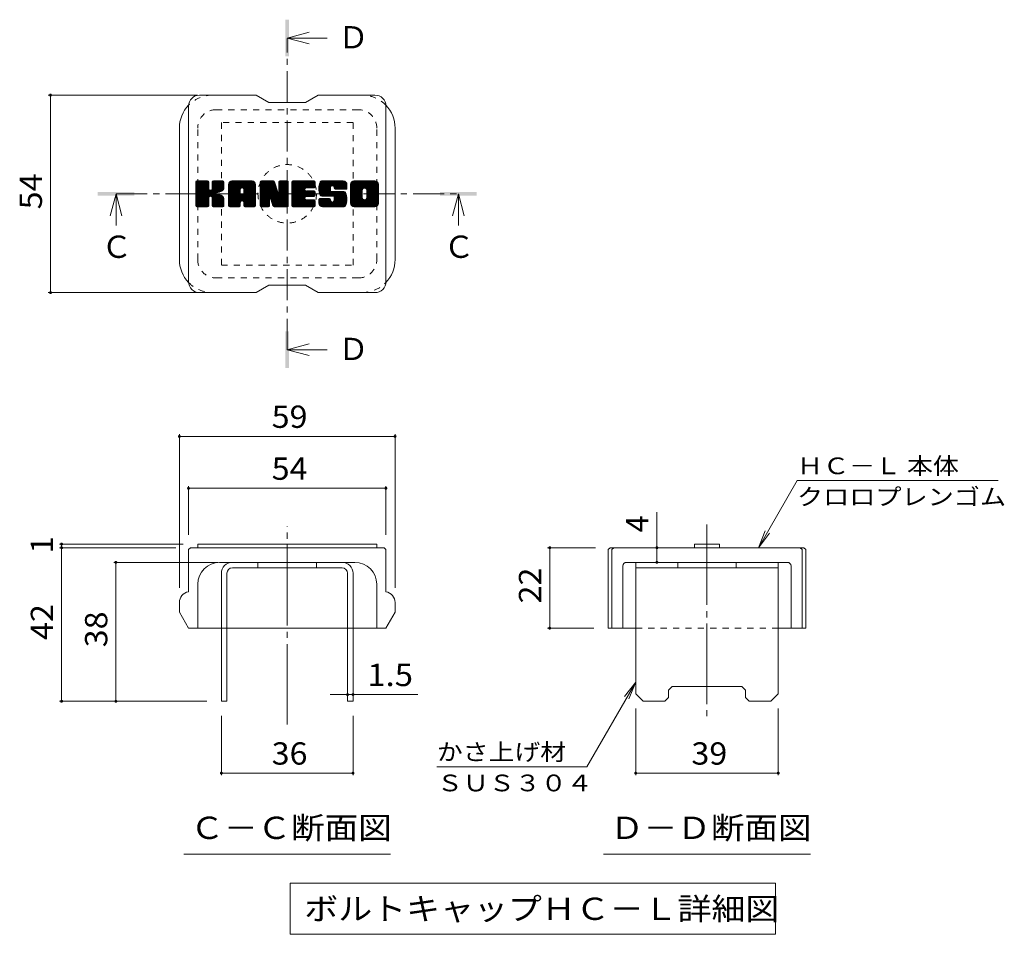
# Model space of a CAD drawing. Units: millimetres. Extents: x -1872 to 1914, y -1378 to 1351.
# Drawn here: x 196 to 1543, y 100 to 1351 of the extents above; entities that cross this region are included whole.
import ezdxf

# ---------------------------------------------------------------- set-up
doc = ezdxf.new("R2010")
doc.units = ezdxf.units.MM
doc.header["$LTSCALE"] = 10
for name, pattern in [('JWW_CENTER1', [6.773333, 4.233333, -0.846667, 0.846667, -0.846667]), ('JWW_CENTER2', [13.546667, 11.006667, -0.846667, 0.846667, -0.846667]), ('JWW_DASHED1', [1.693333, 0.846667, -0.846667])]:
    doc.linetypes.add(name, pattern=pattern)
for name, color, linetype in [('D-4', 7, 'Continuous'), ('D-5', 7, 'Continuous'), ('D-7', 7, 'Continuous'), ('D-8', 7, 'Continuous')]:
    doc.layers.add(name, color=color, linetype=linetype)
doc.styles.add('ＭＳ ゴシック', font='txt', dxfattribs={"height": 1})

msp = doc.modelspace()

# ---------------------------------------------------------------- linework, layer by layer
at = {"layer": 'D-4', "color": 7, "linetype": 'Continuous', "lineweight": 9}
for p, q in [((234.8, 1248), (439, 1248)), ((237.8, 1248), (237.8, 978)), ((234.8, 978), (438.9, 978)), ((414.1, 784.3), (414.1, 574.1)), ((414.1, 781.3), (709.1, 781.3)), ((709.1, 784.3), (709.1, 574.1)), ((1206.1, 629.1), (1259, 720.8)), ((1534, 720.8), (1259, 720.8)), ((426.6, 713.4), (426.6, 646.6)), ((426.6, 710.4), (696.6, 710.4)), ((696.6, 713.4), (696.6, 646.6)), ((1067.3, 629.1), (1067.3, 677.7)), ((1206.1, 629.1), (1215.6, 652.2)), ((1206.1, 629.1), (1221.3, 649)), ((250, 634.1), (419.1, 634.1)), ((253, 629.1), (253, 634.1)), ((250, 629.1), (409.1, 629.1)), ((253, 419.1), (253, 629.1)), ((917.7, 629.1), (983.3, 629.1)), ((920.7, 629.1), (920.7, 519.1)), ((1067.3, 609.1), (1067.3, 629.1)), ((324.2, 609.1), (466.6, 609.1)), ((327.2, 419.1), (327.2, 609.1)), ((917.7, 519.1), (980.8, 519.1)), ((1038.3, 445.4), (971.3, 329.5)), ((1038.3, 445.4), (1023, 425.5)), ((1038.3, 445.4), (1028.7, 422.3)), ((250, 419.1), (451.6, 419.1)), ((644.1, 428.3), (620.5, 428.3)), ((644.1, 428.3), (651.6, 428.3)), ((651.6, 428.3), (740.1, 428.3)), ((1038.3, 317.9), (1038.3, 409.1)), ((1233.3, 317.9), (1233.3, 409.1)), ((471.6, 317.9), (471.6, 399.1)), ((651.6, 317.9), (651.6, 399.1)), ((766.3, 329.5), (971.3, 329.5)), ((651.6, 320.9), (471.6, 320.9)), ((1233.3, 320.9), (1038.3, 320.9))]:
    msp.add_line(p, q, dxfattribs=at)
at = {"layer": 'D-4', "color": 7, "linetype": 'Continuous', "lineweight": 9, "const_width": 2}
for points in [[(238.8, 1248, 0.414214), (237.8, 1249, 0.414214), (236.8, 1248, 0.414214), (237.8, 1247, 0.414214)], [(238.8, 978, 0.414214), (237.8, 979, 0.414214), (236.8, 978, 0.414214), (237.8, 977, 0.414214)], [(415.1, 781.3, 0.414214), (414.1, 782.3, 0.414214), (413.1, 781.3, 0.414214), (414.1, 780.3, 0.414214)], [(710.1, 781.3, 0.414214), (709.1, 782.3, 0.414214), (708.1, 781.3, 0.414214), (709.1, 780.3, 0.414214)], [(427.6, 710.4, 0.414214), (426.6, 711.4, 0.414214), (425.6, 710.4, 0.414214), (426.6, 709.4, 0.414214)], [(697.6, 710.4, 0.414214), (696.6, 711.4, 0.414214), (695.6, 710.4, 0.414214), (696.6, 709.4, 0.414214)], [(254, 634.1, 0.414214), (253, 635.1, 0.414214), (252, 634.1, 0.414214), (253, 633.1, 0.414214)], [(254, 629.1, 0.414214), (253, 630.1, 0.414214), (252, 629.1, 0.414214), (253, 628.1, 0.414214)], [(921.7, 629.1, 0.414214), (920.7, 630.1, 0.414214), (919.7, 629.1, 0.414214), (920.7, 628.1, 0.414214)], [(1068.3, 629.1, 0.414214), (1067.3, 630.1, 0.414214), (1066.3, 629.1, 0.414214), (1067.3, 628.1, 0.414214)], [(328.2, 609.1, 0.414214), (327.2, 610.1, 0.414214), (326.2, 609.1, 0.414214), (327.2, 608.1, 0.414214)], [(1068.3, 609.1, 0.414214), (1067.3, 610.1, 0.414214), (1066.3, 609.1, 0.414214), (1067.3, 608.1, 0.414214)], [(921.7, 519.1, 0.414214), (920.7, 520.1, 0.414214), (919.7, 519.1, 0.414214), (920.7, 518.1, 0.414214)], [(254, 419.1, 0.414214), (253, 420.1, 0.414214), (252, 419.1, 0.414214), (253, 418.1, 0.414214)], [(328.2, 419.1, 0.414214), (327.2, 420.1, 0.414214), (326.2, 419.1, 0.414214), (327.2, 418.1, 0.414214)], [(645.1, 428.3, 0.414214), (644.1, 429.3, 0.414214), (643.1, 428.3, 0.414214), (644.1, 427.3, 0.414214)], [(652.6, 428.3, 0.414214), (651.6, 429.3, 0.414214), (650.6, 428.3, 0.414214), (651.6, 427.3, 0.414214)], [(472.6, 320.9, 0.414214), (471.6, 321.9, 0.414214), (470.6, 320.9, 0.414214), (471.6, 319.9, 0.414214)], [(652.6, 320.9, 0.414214), (651.6, 321.9, 0.414214), (650.6, 320.9, 0.414214), (651.6, 319.9, 0.414214)], [(1039.3, 320.9, 0.414214), (1038.3, 321.9, 0.414214), (1037.3, 320.9, 0.414214), (1038.3, 319.9, 0.414214)], [(1234.3, 320.9, 0.414214), (1233.3, 321.9, 0.414214), (1232.3, 320.9, 0.414214), (1233.3, 319.9, 0.414214)]]:
    msp.add_lwpolyline(points, format="xyb", close=True, dxfattribs=at)
at = {"layer": 'D-5', "color": 4, "linetype": 'Continuous', "lineweight": 9}
for p, q in [((561.6, 1326.1), (591.6, 1334.1)), ((561.6, 1326.1), (591.6, 1318.1)), ((561.6, 1326.1), (616.3, 1326.1)), ((327.5, 1113), (319.5, 1083)), ((327.5, 1113), (335.5, 1083)), ((327.5, 1113), (327.5, 1069.8)), ((795.7, 1113), (787.7, 1083)), ((795.7, 1113), (803.7, 1083)), ((795.7, 1113), (795.7, 1069.8)), ((561.6, 899.9), (591.6, 907.9)), ((561.6, 899.9), (591.6, 891.9)), ((561.6, 899.9), (616.3, 899.9))]:
    msp.add_line(p, q, dxfattribs=at)
at = {"layer": 'D-5', "color": 4, "linetype": 'JWW_CENTER1', "lineweight": 9}
for p, q in [((561.6, 899.9), (561.6, 1325.5)), ((327.5, 1113), (795, 1113))]:
    msp.add_line(p, q, dxfattribs=at)
at = {"layer": 'D-5', "color": 7, "linetype": 'Continuous', "lineweight": 9}
for p, q in [((420.1, 210.2), (703.1, 210.2)), ((994.3, 210.2), (1277.3, 210.2)), ((565.8, 170.5), (565.8, 100.5)), ((565.8, 170.5), (1229.3, 170.5)), ((1229.3, 170.5), (1229.3, 100.5)), ((565.8, 100.5), (1229.3, 100.5))]:
    msp.add_line(p, q, dxfattribs=at)
at = {"layer": 'D-5', "color": 4, "linetype": 'Continuous', "lineweight": 9}
for points in [[(559.1, 1301.1), (559.1, 1351.1), (564.1, 1301.1), (564.1, 1351.1)], [(302.5, 1110.5), (302.5, 1115.5), (352.5, 1110.5), (352.5, 1115.5)], [(770.7, 1110.5), (770.7, 1115.5), (820.7, 1110.5), (820.7, 1115.5)], [(559.1, 874.9), (559.1, 924.9), (564.1, 874.9), (564.1, 924.9)]]:
    msp.add_solid(points, dxfattribs=at)
at = {"layer": 'D-7', "color": 6, "linetype": 'Continuous', "lineweight": 9}
for p, q in [((519.1, 1248), (441.6, 1248)), ((519.1, 1248), (536.6, 1238)), ((586.6, 1238), (604.1, 1248)), ((681.6, 1248), (604.1, 1248)), ((426.6, 993), (426.6, 1233)), ((586.6, 1238), (536.6, 1238)), ((696.6, 993), (696.6, 1233)), ((414.1, 1023), (414.1, 1203)), ((709.1, 1023), (709.1, 1203)), ((436.6, 1114.4), (452.8, 1130.6)), ((436.6, 1115.3), (451.9, 1130.6)), ((436.6, 1116.3), (450.9, 1130.6)), ((436.6, 1117.3), (450, 1130.6)), ((436.6, 1118.2), (449, 1130.6)), ((436.6, 1119.2), (448, 1130.6)), ((436.6, 1120.1), (447.1, 1130.6)), ((436.6, 1121.1), (446.1, 1130.6)), ((436.6, 1122.1), (445.2, 1130.6)), ((436.6, 1123), (444.2, 1130.6)), ((436.6, 1124), (443.3, 1130.6)), ((436.6, 1124.9), (442.3, 1130.6)), ((436.6, 1125.9), (441.3, 1130.6)), ((436.6, 1126.8), (440.4, 1130.6)), ((436.6, 1127.8), (439.4, 1130.6)), ((436.6, 1128.8), (438.5, 1130.6)), ((436.6, 1113.4), (453.6, 1130.4)), ((436.6, 1112.5), (454, 1129.9)), ((436.6, 1111.5), (454.2, 1129.2)), ((436.6, 1096.9), (436.6, 1129.1)), ((436.6, 1110.5), (454.2, 1128.2)), ((436.6, 1109.6), (454.2, 1127.3)), ((436.6, 1108.6), (454.2, 1126.3)), ((436.6, 1107.7), (454.2, 1125.3)), ((436.6, 1106.7), (454.2, 1124.4)), ((436.6, 1105.8), (454.2, 1123.4)), ((436.6, 1104.8), (454.2, 1122.5)), ((436.6, 1103.8), (454.2, 1121.5)), ((436.6, 1102.9), (454.2, 1120.6)), ((436.6, 1101.9), (454.3, 1119.7)), ((436.6, 1101), (454.6, 1119)), ((436.6, 1100), (455, 1118.5)), ((436.6, 1099), (455.6, 1118.1)), ((436.6, 1097.1), (457.4, 1118)), ((436.7, 1096.3), (471.1, 1130.6)), ((436.8, 1130), (437.2, 1130.4)), ((437.1, 1095.8), (472, 1130.6)), ((437.8, 1095.4), (473, 1130.6)), ((452.7, 1130.6), (438.1, 1130.6)), ((438.7, 1095.4), (473.9, 1130.6)), ((439.6, 1095.4), (474.5, 1130.3)), ((440.6, 1095.4), (474.9, 1129.7)), ((454.2, 1129.1), (454.2, 1120.3)), ((455.7, 1109.5), (475, 1128.9)), ((456.8, 1109.7), (475, 1127.9)), ((457.6, 1109.5), (475, 1127)), ((458.2, 1109.2), (475, 1126)), ((459, 1119.5), (470.1, 1130.6)), ((459.1, 1120.6), (469.1, 1130.6)), ((459.1, 1121.5), (468.2, 1130.6)), ((459.1, 1122.5), (467.2, 1130.6)), ((459.1, 1123.5), (466.3, 1130.6)), ((459.1, 1124.4), (465.3, 1130.6)), ((459.1, 1125.4), (464.3, 1130.6)), ((459.1, 1126.3), (463.4, 1130.6)), ((459.1, 1127.3), (462.4, 1130.6)), ((459.1, 1128.3), (461.5, 1130.6)), ((459.1, 1129.2), (460.5, 1130.6)), ((459.1, 1129.1), (459.1, 1120.3)), ((473.5, 1130.6), (460.6, 1130.6)), ((464.6, 1114.6), (475, 1125)), ((465.8, 1114.8), (475, 1124.1)), ((467, 1115.1), (475, 1123.1)), ((468.3, 1115.4), (475, 1122.2)), ((469.8, 1116), (475, 1121.2)), ((471.5, 1116.7), (474.8, 1120)), ((475, 1129.1), (475, 1121.6)), ((481.4, 1103.6), (508.4, 1130.6)), ((481.4, 1104.6), (507.5, 1130.6)), ((481.4, 1105.6), (506.5, 1130.6)), ((481.4, 1106.5), (505.6, 1130.6)), ((481.4, 1107.5), (504.6, 1130.6)), ((481.4, 1108.4), (503.6, 1130.6)), ((481.4, 1109.4), (502.7, 1130.6)), ((481.4, 1110.3), (501.7, 1130.6)), ((481.4, 1111.3), (500.8, 1130.6)), ((481.4, 1112.3), (499.8, 1130.6)), ((481.4, 1113.2), (498.9, 1130.6)), ((481.4, 1114.2), (497.9, 1130.6)), ((481.4, 1115.1), (496.9, 1130.6)), ((481.4, 1116.1), (496, 1130.6)), ((481.4, 1117.1), (495, 1130.6)), ((481.4, 1118), (494.1, 1130.6)), ((481.4, 1119), (493.1, 1130.6)), ((481.4, 1119.9), (492.1, 1130.6)), ((481.4, 1120.9), (491.2, 1130.6)), ((481.4, 1121.9), (490.2, 1130.6)), ((481.4, 1122.8), (489.3, 1130.6)), ((481.4, 1123.8), (488.3, 1130.6)), ((481.4, 1124.7), (487.4, 1130.6)), ((481.4, 1125.7), (486.4, 1130.6)), ((481.4, 1096.9), (481.4, 1125.6)), ((481.4, 1102.7), (497.4, 1118.7)), ((481.6, 1126.8), (485.3, 1130.5)), ((482.4, 1128.6), (483.5, 1129.7)), ((484.7, 1095.4), (517.6, 1128.3)), ((485.7, 1095.4), (517.9, 1127.6)), ((513.3, 1130.6), (486.5, 1130.6)), ((486.6, 1095.4), (518.1, 1126.9)), ((487.6, 1095.4), (518.3, 1126.1)), ((488.5, 1095.4), (518.3, 1125.2)), ((489.5, 1095.4), (518.3, 1124.2)), ((490.5, 1095.4), (518.3, 1123.3)), ((497.4, 1113.4), (497.4, 1118.6)), ((499.3, 1103.3), (518.3, 1122.3)), ((499.8, 1121.1), (509.4, 1130.6)), ((500.3, 1103.4), (518.3, 1121.3)), ((500.6, 1120.9), (510.4, 1130.6)), ((501, 1103.1), (518.3, 1120.4)), ((501.3, 1120.6), (511.3, 1130.6)), ((501.6, 1102.7), (518.3, 1119.4)), ((501.8, 1120.1), (512.3, 1130.6)), ((502, 1102.2), (518.3, 1118.5)), ((502.1, 1119.5), (513.2, 1130.6)), ((502.3, 1118.8), (514.1, 1130.6)), ((502.3, 1117.8), (514.9, 1130.4)), ((502.3, 1116.9), (515.6, 1130.1)), ((502.3, 1115.9), (516.2, 1129.7)), ((502.3, 1114.9), (516.7, 1129.3)), ((502.3, 1114), (517.2, 1128.8)), ((502.3, 1113.4), (502.3, 1118.6)), ((518.3, 1096.9), (518.3, 1125.6)), ((524.8, 1112.5), (542.9, 1130.6)), ((524.8, 1113.4), (542, 1130.6)), ((524.8, 1114.4), (541, 1130.6)), ((524.8, 1115.4), (540.1, 1130.6)), ((524.8, 1116.3), (539.1, 1130.6)), ((524.8, 1117.3), (538.2, 1130.6)), ((524.8, 1118.2), (537.2, 1130.6)), ((524.8, 1119.2), (536.2, 1130.6)), ((524.8, 1120.1), (535.3, 1130.6)), ((524.8, 1121.1), (534.3, 1130.6)), ((524.8, 1122.1), (533.4, 1130.6)), ((524.8, 1123), (532.4, 1130.6)), ((524.8, 1124), (531.4, 1130.6)), ((524.8, 1124.9), (530.5, 1130.6)), ((524.8, 1125.9), (529.5, 1130.6)), ((524.8, 1126.9), (528.6, 1130.6)), ((524.8, 1127.8), (527.6, 1130.6)), ((524.8, 1128.8), (526.7, 1130.6)), ((524.8, 1111.5), (543.6, 1130.3)), ((524.8, 1110.6), (544, 1129.8)), ((524.8, 1129.1), (524.8, 1096.9)), ((524.8, 1109.6), (544.3, 1129.1)), ((524.8, 1108.6), (544.5, 1128.4)), ((524.8, 1107.7), (544.7, 1127.6)), ((524.8, 1106.7), (545, 1126.9)), ((524.8, 1105.8), (545.2, 1126.2)), ((524.8, 1104.8), (545.4, 1125.5)), ((524.8, 1103.8), (545.7, 1124.7)), ((524.8, 1102.9), (545.9, 1124)), ((524.8, 1101.9), (546.1, 1123.3)), ((524.8, 1101), (546.4, 1122.5)), ((524.8, 1100), (546.6, 1121.8)), ((524.8, 1099.1), (546.8, 1121.1)), ((524.8, 1098.1), (547.1, 1120.4)), ((524.8, 1097.1), (547.3, 1119.6)), ((524.9, 1096.3), (547.5, 1118.9)), ((525.1, 1130), (525.4, 1130.4)), ((525.3, 1095.8), (547.8, 1118.2)), ((526.3, 1130.6), (542.7, 1130.6)), ((539.8, 1104.4), (563.1, 1127.8)), ((540, 1103.7), (563.1, 1126.8)), ((540.2, 1103), (563.1, 1125.8)), ((540.4, 1102.2), (563.1, 1124.9)), ((540.6, 1101.5), (563.1, 1123.9)), ((540.9, 1100.7), (563.1, 1123)), ((541.1, 1100), (563.1, 1122)), ((541.3, 1099.3), (563.1, 1121)), ((541.5, 1098.5), (563.1, 1120.1)), ((541.7, 1097.8), (563.1, 1119.1)), ((542, 1097), (563.1, 1118.2)), ((544.1, 1129.6), (548.7, 1115.2)), ((550.2, 1118.8), (562, 1130.6)), ((550.2, 1119.7), (561.2, 1130.6)), ((550.2, 1120.7), (560.2, 1130.6)), ((550.2, 1121.6), (559.3, 1130.6)), ((550.2, 1122.6), (558.3, 1130.6)), ((550.2, 1123.6), (557.3, 1130.6)), ((550.2, 1124.5), (556.4, 1130.6)), ((550.2, 1125.5), (555.4, 1130.6)), ((550.2, 1126.4), (554.5, 1130.6)), ((550.2, 1127.4), (553.5, 1130.6)), ((550.2, 1128.4), (552.5, 1130.6)), ((550.2, 1117.8), (562.6, 1130.2)), ((550.2, 1116.8), (563, 1129.6)), ((550.2, 1129.1), (550.2, 1115.5)), ((550.2, 1115.9), (563.1, 1128.7)), ((550.3, 1129.3), (551.6, 1130.6)), ((551.8, 1130.6), (561.6, 1130.6)), ((563.1, 1129.1), (563.1, 1096.9)), ((568, 1102.9), (595.7, 1130.6)), ((568, 1103.9), (594.7, 1130.6)), ((568, 1104.8), (593.8, 1130.6)), ((568, 1105.8), (592.8, 1130.6)), ((568, 1106.8), (591.8, 1130.6)), ((568, 1107.7), (590.9, 1130.6)), ((568, 1108.7), (589.9, 1130.6)), ((568, 1109.6), (589, 1130.6)), ((568, 1110.6), (588, 1130.6)), ((568, 1111.5), (587.1, 1130.6)), ((568, 1112.5), (586.1, 1130.6)), ((568, 1113.5), (585.1, 1130.6)), ((568, 1114.4), (584.2, 1130.6)), ((568, 1115.4), (583.2, 1130.6)), ((568, 1116.3), (582.3, 1130.6)), ((568, 1117.3), (581.3, 1130.6)), ((568, 1118.3), (580.3, 1130.6)), ((568, 1119.2), (579.4, 1130.6)), ((568, 1120.2), (578.4, 1130.6)), ((568, 1121.1), (577.5, 1130.6)), ((568, 1122.1), (576.5, 1130.6)), ((568, 1123.1), (575.5, 1130.6)), ((568, 1124), (574.6, 1130.6)), ((568, 1125), (573.6, 1130.6)), ((568, 1125.9), (572.7, 1130.6)), ((568, 1126.9), (571.7, 1130.6)), ((568, 1127.8), (570.8, 1130.6)), ((568, 1128.8), (569.8, 1130.6)), ((568, 1096.9), (568, 1129.1)), ((568, 1102), (585.8, 1119.8)), ((568, 1101), (585.7, 1118.7)), ((568, 1100), (585.9, 1118)), ((569.5, 1130.6), (598.5, 1130.6)), ((587, 1121), (596.6, 1130.6)), ((598.5, 1121.1), (587.8, 1121.1)), ((588.1, 1121.1), (597.6, 1130.6)), ((589, 1121.1), (598.6, 1130.6)), ((590, 1121.1), (599.3, 1130.4)), ((590.9, 1121.1), (599.8, 1129.9)), ((591.9, 1121.1), (600, 1129.2)), ((592.9, 1121.1), (600, 1128.3)), ((593.8, 1121.1), (600, 1127.3)), ((594.8, 1121.1), (600, 1126.3)), ((595.7, 1121.1), (600, 1125.4)), ((596.7, 1121.1), (600, 1124.4)), ((597.7, 1121.1), (600, 1123.5)), ((598.6, 1121.1), (600, 1122.5)), ((600, 1122.6), (600, 1129.1)), ((604.8, 1119.7), (615.8, 1130.6)), ((604.8, 1120.6), (614.9, 1130.6)), ((604.9, 1118.8), (616.8, 1130.6)), ((604.9, 1121.6), (613.9, 1130.6)), ((605, 1117.9), (617.7, 1130.6)), ((605, 1122.7), (612.9, 1130.6)), ((605.1, 1117), (618.7, 1130.6)), ((605.1, 1123.8), (612, 1130.6)), ((605.2, 1116.2), (619.6, 1130.6)), ((605.3, 1125), (611, 1130.6)), ((605.4, 1115.4), (620.6, 1130.6)), ((605.5, 1114.6), (621.6, 1130.6)), ((605.6, 1126.2), (610.1, 1130.6)), ((605.7, 1113.9), (622.5, 1130.6)), ((606, 1113.1), (623.5, 1130.6)), ((606.1, 1127.6), (609.1, 1130.6)), ((606.2, 1112.4), (624.4, 1130.6)), ((606.5, 1111.7), (625.4, 1130.6)), ((606.7, 1129.2), (607.9, 1130.4)), ((606.8, 1111.1), (626.4, 1130.6)), ((607.2, 1110.5), (627.3, 1130.6)), ((607.7, 1110.1), (628.3, 1130.6)), ((608.4, 1109.9), (620.8, 1122.2)), ((638.3, 1130.6), (609, 1130.6)), ((609.4, 1109.8), (620.8, 1121.2)), ((610.3, 1109.8), (620.8, 1120.3)), ((611.3, 1109.8), (620.8, 1119.3)), ((612.2, 1109.8), (620.8, 1118.4)), ((620.8, 1117.7), (620.8, 1121.7)), ((622.7, 1124.1), (629.2, 1130.6)), ((623.7, 1124.2), (630.2, 1130.6)), ((624.4, 1123.9), (631.1, 1130.6)), ((625, 1123.5), (632.1, 1130.6)), ((625.4, 1123), (633.1, 1130.6)), ((625.7, 1121.4), (635, 1130.6)), ((625.7, 1122.3), (634, 1130.6)), ((625.7, 1120.8), (625.7, 1121.7)), ((625.8, 1120.5), (635.9, 1130.6)), ((626.1, 1119.8), (636.9, 1130.6)), ((626.7, 1119.4), (637.9, 1130.6)), ((627.3, 1119.3), (643.3, 1119.3)), ((627.5, 1119.3), (638.8, 1130.6)), ((628.5, 1119.3), (639.6, 1130.5)), ((629.4, 1119.3), (640.3, 1130.2)), ((630.4, 1119.3), (640.9, 1129.9)), ((631.3, 1119.3), (641.5, 1129.5)), ((632.3, 1119.3), (642, 1129)), ((633.2, 1119.3), (642.4, 1128.5)), ((634.2, 1119.3), (642.8, 1127.9)), ((635.2, 1119.3), (643, 1127.2)), ((636.1, 1119.3), (643.2, 1126.4)), ((637.1, 1119.3), (643.3, 1125.5)), ((638, 1119.3), (643.3, 1124.6)), ((639, 1119.3), (643.3, 1123.6)), ((640, 1119.3), (643.3, 1122.7)), ((640.9, 1119.3), (643.3, 1121.7)), ((641.9, 1119.3), (643.3, 1120.8)), ((642.8, 1119.3), (643.3, 1119.8)), ((643.3, 1125.6), (643.3, 1119.3)), ((648.2, 1103.6), (675.2, 1130.6)), ((648.2, 1104.5), (674.3, 1130.6)), ((648.2, 1105.5), (673.3, 1130.6)), ((648.2, 1106.5), (672.4, 1130.6)), ((648.2, 1107.4), (671.4, 1130.6)), ((648.2, 1108.4), (670.5, 1130.6)), ((648.2, 1109.3), (669.5, 1130.6)), ((648.2, 1110.3), (668.5, 1130.6)), ((648.2, 1111.3), (667.6, 1130.6)), ((648.2, 1112.2), (666.6, 1130.6)), ((648.2, 1113.2), (665.7, 1130.6)), ((648.2, 1114.1), (664.7, 1130.6)), ((648.2, 1115.1), (663.7, 1130.6)), ((648.2, 1116.1), (662.8, 1130.6)), ((648.2, 1117), (661.8, 1130.6)), ((648.2, 1118), (660.9, 1130.6)), ((648.2, 1118.9), (659.9, 1130.6)), ((648.2, 1119.9), (659, 1130.6)), ((648.2, 1120.8), (658, 1130.6)), ((648.2, 1121.8), (657, 1130.6)), ((648.2, 1122.8), (656.1, 1130.6)), ((648.2, 1123.7), (655.1, 1130.6)), ((648.2, 1124.7), (654.2, 1130.6)), ((648.2, 1125.6), (653.2, 1130.6)), ((648.2, 1100.4), (648.2, 1125.6)), ((648.2, 1102.6), (664.4, 1118.9)), ((648.3, 1126.7), (652.1, 1130.5)), ((649, 1128.4), (650.4, 1129.8)), ((681.5, 1130.6), (653.2, 1130.6)), ((659.2, 1095.4), (686.6, 1122.8)), ((660.1, 1095.4), (686.6, 1121.8)), ((661.1, 1095.4), (686.6, 1120.9)), ((662.1, 1095.4), (686.6, 1119.9)), ((663, 1095.4), (686.6, 1119)), ((664, 1095.4), (686.6, 1118)), ((664.3, 1108.1), (664.3, 1117.9)), ((666.4, 1120.9), (676.2, 1130.6)), ((667.5, 1121), (677.2, 1130.6)), ((668.4, 1120.9), (678.1, 1130.6)), ((669, 1120.6), (679.1, 1130.6)), ((669.5, 1120.1), (680, 1130.6)), ((670, 1119.6), (681, 1130.6)), ((670.3, 1119), (681.9, 1130.6)), ((670.4, 1107.6), (686.6, 1123.8)), ((670.5, 1118.2), (682.8, 1130.5)), ((670.5, 1117.2), (683.5, 1130.3)), ((670.5, 1116.3), (684.1, 1129.9)), ((670.5, 1115.3), (684.7, 1129.5)), ((670.5, 1114.4), (685.2, 1129.1)), ((670.5, 1113.4), (685.6, 1128.6)), ((670.5, 1112.4), (686, 1128)), ((670.5, 1111.5), (686.3, 1127.3)), ((670.5, 1110.5), (686.5, 1126.5)), ((670.5, 1109.6), (686.6, 1125.7)), ((670.5, 1108.6), (686.6, 1124.7)), ((670.5, 1108.1), (670.5, 1117.9)), ((686.6, 1125.6), (686.6, 1100.4)), ((436.6, 1098.1), (456.4, 1117.9)), ((441.6, 1095.4), (454.4, 1108.3)), ((442.5, 1095.4), (454.2, 1107.1)), ((443.5, 1095.4), (454.2, 1106.2)), ((444.4, 1095.4), (454.2, 1105.2)), ((454.2, 1096.9), (454.2, 1107.3)), ((458.6, 1108.6), (463.8, 1113.8)), ((458.9, 1108), (464.1, 1113.2)), ((459, 1107.1), (464.8, 1112.9)), ((459, 1106.2), (465.7, 1112.8)), ((459, 1105.2), (466.5, 1112.7)), ((459, 1104.2), (467.3, 1112.5)), ((459, 1103.3), (468.1, 1112.3)), ((459, 1102.3), (468.8, 1112.1)), ((459, 1101.4), (469.5, 1111.8)), ((459, 1100.4), (470.2, 1111.6)), ((459, 1099.4), (470.8, 1111.3)), ((459, 1098.5), (471.5, 1110.9)), ((459, 1097.5), (472.1, 1110.6)), ((459, 1096.9), (459, 1107.3)), ((459.1, 1096.6), (472.6, 1110.2)), ((459.4, 1096), (473.2, 1109.8)), ((459.9, 1095.5), (473.7, 1109.3)), ((460.7, 1095.4), (474.1, 1108.8)), ((461.7, 1095.4), (474.5, 1108.2)), ((462.7, 1095.4), (474.8, 1107.5)), ((463.6, 1095.4), (475, 1106.8)), ((464.6, 1095.4), (475.1, 1105.9)), ((465.5, 1095.4), (475.1, 1104.9)), ((475.1, 1096.9), (475.1, 1105.9)), ((481.4, 1101.7), (497.4, 1117.7)), ((481.4, 1100.8), (497.4, 1116.7)), ((481.4, 1099.8), (497.4, 1115.8)), ((481.4, 1098.8), (497.4, 1114.8)), ((481.4, 1097.9), (497.4, 1113.9)), ((481.4, 1096.9), (497.6, 1113.1)), ((481.6, 1096.2), (498.4, 1112.9)), ((482.1, 1095.7), (499.3, 1112.9)), ((482.8, 1095.4), (500.3, 1112.9)), ((483.7, 1095.4), (501.2, 1112.9)), ((501.8, 1112.9), (497.9, 1112.9)), ((502.3, 1101.5), (518.3, 1117.5)), ((502.3, 1100.6), (518.3, 1116.5)), ((502.3, 1099.6), (518.3, 1115.6)), ((502.3, 1098.6), (518.3, 1114.6)), ((502.3, 1097.7), (518.3, 1113.7)), ((502.3, 1096.7), (518.3, 1112.7)), ((502.6, 1096), (518.3, 1111.8)), ((503.1, 1095.6), (518.3, 1110.8)), ((503.9, 1095.4), (518.3, 1109.8)), ((504.8, 1095.4), (518.3, 1108.9)), ((505.8, 1095.4), (518.3, 1107.9)), ((506.8, 1095.4), (518.3, 1107)), ((507.7, 1095.4), (518.3, 1106)), ((508.7, 1095.4), (518.3, 1105)), ((526, 1095.4), (548, 1117.5)), ((526.9, 1095.4), (537.5, 1106)), ((527.8, 1095.4), (537.4, 1105)), ((537.4, 1096.9), (537.4, 1105.7)), ((538, 1106.6), (548.2, 1116.7)), ((538.9, 1106.5), (548.5, 1116)), ((539.3, 1105.9), (548.7, 1115.3)), ((542.1, 1096.5), (539.3, 1105.9)), ((539.5, 1105.2), (549.1, 1114.8)), ((542.2, 1096.3), (563.1, 1117.2)), ((542.6, 1095.8), (563.1, 1116.2)), ((543.2, 1095.4), (563.1, 1115.3)), ((544.1, 1095.4), (563.1, 1114.3)), ((545.1, 1095.4), (563.1, 1113.4)), ((546.1, 1095.4), (563.1, 1112.4)), ((547, 1095.4), (563.1, 1111.5)), ((548, 1095.4), (563.1, 1110.5)), ((548.9, 1095.4), (563.1, 1109.5)), ((549.9, 1095.4), (563.1, 1108.6)), ((550.9, 1095.4), (563.1, 1107.6)), ((551.8, 1095.4), (563.1, 1106.7)), ((552.8, 1095.4), (563.1, 1105.7)), ((553.7, 1095.4), (563.1, 1104.7)), ((568, 1099.1), (586.3, 1117.5)), ((568, 1098.1), (586.9, 1117.1)), ((568, 1097.2), (587.7, 1116.9)), ((568.1, 1096.3), (588.6, 1116.9)), ((568.5, 1095.8), (589.6, 1116.9)), ((569.1, 1095.4), (590.6, 1116.9)), ((570, 1095.4), (591.5, 1116.9)), ((571, 1095.4), (592.5, 1116.9)), ((571.9, 1095.4), (593.4, 1116.9)), ((572.9, 1095.4), (594.4, 1116.9)), ((573.9, 1095.4), (585.6, 1107.2)), ((574.8, 1095.4), (585.8, 1106.4)), ((575.8, 1095.4), (586.1, 1105.8)), ((576.7, 1095.4), (586.7, 1105.3)), ((577.7, 1095.4), (587.4, 1105.1)), ((578.7, 1095.4), (588.3, 1105)), ((579.6, 1095.4), (589.2, 1105)), ((580.6, 1095.4), (590.2, 1105)), ((581.5, 1095.4), (591.2, 1105)), ((582.5, 1095.4), (592.1, 1105)), ((583.4, 1095.4), (593.1, 1105)), ((584.4, 1095.4), (594, 1105)), ((585.4, 1095.4), (595, 1105)), ((586.3, 1095.4), (596, 1105)), ((587.3, 1095.4), (596.9, 1105)), ((587.6, 1109.2), (595.4, 1116.9)), ((598.5, 1109.2), (587.7, 1109.2)), ((598.4, 1105), (587.7, 1105)), ((598.5, 1116.9), (587.8, 1116.9)), ((588.2, 1095.4), (597.9, 1105)), ((588.6, 1109.2), (596.3, 1116.9)), ((589.2, 1095.4), (598.8, 1105)), ((589.5, 1109.2), (597.3, 1116.9)), ((590.2, 1095.4), (599.4, 1104.6)), ((590.5, 1109.2), (598.2, 1116.9)), ((591.4, 1109.2), (599.1, 1116.8)), ((592.4, 1109.2), (599.6, 1116.4)), ((593.4, 1109.2), (600, 1115.7)), ((594.3, 1109.2), (600, 1114.8)), ((595.3, 1109.2), (600, 1113.9)), ((596.2, 1109.2), (600, 1112.9)), ((597.2, 1109.2), (600, 1112)), ((598.2, 1109.2), (600, 1111)), ((600, 1110.7), (600, 1115.4)), ((604.8, 1100.5), (611, 1106.6)), ((604.8, 1101.5), (610, 1106.6)), ((604.8, 1102.4), (609.1, 1106.6)), ((604.8, 1103.4), (608.1, 1106.6)), ((604.8, 1104.3), (607.1, 1106.6)), ((604.8, 1105.3), (606.2, 1106.6)), ((604.8, 1105.1), (604.8, 1100.4)), ((604.9, 1099.6), (611.9, 1106.6)), ((605.1, 1098.8), (612.9, 1106.6)), ((605.4, 1098.2), (613.9, 1106.6)), ((605.7, 1097.6), (614.8, 1106.6)), ((606.2, 1097), (615.8, 1106.6)), ((606.3, 1106.6), (619.4, 1106.6)), ((606.7, 1096.6), (616.7, 1106.6)), ((607.2, 1096.2), (617.7, 1106.6)), ((607.8, 1095.8), (618.6, 1106.6)), ((608.5, 1095.6), (619.6, 1106.6)), ((624.1, 1109.8), (609, 1109.8)), ((609.4, 1095.4), (620.3, 1106.3)), ((610.3, 1095.4), (620.7, 1105.8)), ((611.2, 1095.4), (620.9, 1105)), ((613.2, 1109.8), (620.8, 1117.4)), ((614.1, 1109.8), (621.1, 1116.8)), ((615.1, 1109.8), (621.7, 1116.4)), ((616.1, 1109.8), (622.5, 1116.2)), ((617, 1109.8), (623.4, 1116.2)), ((618, 1109.8), (624.4, 1116.2)), ((618.9, 1095.4), (639.7, 1116.2)), ((618.9, 1109.8), (625.4, 1116.2)), ((619.9, 1109.8), (626.3, 1116.2)), ((619.9, 1095.4), (640.4, 1115.9)), ((620.8, 1095.4), (640.9, 1115.5)), ((620.9, 1109.8), (627.3, 1116.2)), ((620.9, 1105.1), (620.9, 1104.1)), ((621.8, 1109.8), (628.2, 1116.2)), ((621.8, 1095.4), (641.4, 1115)), ((622.3, 1116.2), (639.2, 1116.2)), ((622.8, 1109.8), (629.2, 1116.2)), ((622.8, 1095.4), (641.7, 1114.3)), ((623.7, 1109.8), (630.2, 1116.2)), ((623.7, 1095.4), (641.9, 1113.6)), ((624.6, 1109.7), (631.1, 1116.2)), ((624.7, 1095.4), (642.2, 1112.9)), ((625.2, 1102.6), (638.8, 1116.2)), ((625.2, 1109.4), (632.1, 1116.2)), ((625.6, 1108.8), (633, 1116.2)), ((625.6, 1095.4), (642.4, 1112.2)), ((625.7, 1104.1), (637.8, 1116.2)), ((625.7, 1105), (636.9, 1116.2)), ((625.7, 1106), (635.9, 1116.2)), ((625.7, 1106.9), (635, 1116.2)), ((625.7, 1107.9), (634, 1116.2)), ((625.7, 1108.3), (625.7, 1104.1)), ((626.6, 1095.4), (642.6, 1111.4)), ((627.5, 1095.4), (642.8, 1110.7)), ((628.5, 1095.4), (642.9, 1109.9)), ((629.5, 1095.4), (643.1, 1109)), ((630.4, 1095.4), (643.2, 1108.2)), ((631.4, 1095.4), (643.3, 1107.3)), ((632.3, 1095.4), (643.3, 1106.4)), ((633.3, 1095.4), (643.3, 1105.4)), ((648.2, 1101.7), (664.3, 1117.8)), ((648.2, 1100.7), (664.3, 1116.8)), ((648.2, 1099.8), (664.3, 1115.9)), ((648.4, 1099), (664.3, 1114.9)), ((648.7, 1098.3), (664.3, 1113.9)), ((649, 1097.7), (664.3, 1113)), ((649.4, 1097.1), (664.3, 1112)), ((649.9, 1096.7), (664.3, 1111.1)), ((650.4, 1096.2), (664.3, 1110.1)), ((651, 1095.9), (664.3, 1109.2)), ((651.7, 1095.6), (664.3, 1108.2)), ((652.5, 1095.5), (664.4, 1107.3)), ((653.4, 1095.4), (664.7, 1106.6)), ((654.4, 1095.4), (665.1, 1106.1)), ((655.3, 1095.4), (665.6, 1105.6)), ((656.3, 1095.4), (666.2, 1105.3)), ((657.3, 1095.4), (666.9, 1105.1)), ((658.2, 1095.4), (667.9, 1105.1)), ((664.9, 1095.4), (686.6, 1117)), ((665.9, 1095.4), (686.6, 1116.1)), ((666.9, 1095.4), (686.6, 1115.1)), ((667.8, 1095.4), (686.6, 1114.2)), ((668.8, 1095.4), (686.6, 1113.2)), ((669.7, 1095.4), (686.6, 1112.3)), ((670.7, 1095.4), (686.6, 1111.3)), ((671.6, 1095.4), (686.6, 1110.3)), ((672.6, 1095.4), (686.6, 1109.4)), ((673.6, 1095.4), (686.6, 1108.4)), ((674.5, 1095.4), (686.6, 1107.5)), ((675.5, 1095.4), (686.6, 1106.5)), ((676.4, 1095.4), (686.6, 1105.5)), ((677.4, 1095.4), (686.6, 1104.6)), ((438.1, 1095.4), (452.7, 1095.4)), ((445.4, 1095.4), (454.2, 1104.3)), ((446.4, 1095.4), (454.2, 1103.3)), ((447.3, 1095.4), (454.2, 1102.3)), ((448.3, 1095.4), (454.2, 1101.4)), ((449.2, 1095.4), (454.2, 1100.4)), ((450.2, 1095.4), (454.2, 1099.5)), ((451.2, 1095.4), (454.2, 1098.5)), ((452.1, 1095.4), (454.2, 1097.5)), ((453.1, 1095.5), (454.2, 1096.5)), ((460.5, 1095.4), (473.6, 1095.4)), ((466.5, 1095.4), (475.1, 1104)), ((467.5, 1095.4), (475.1, 1103)), ((468.4, 1095.4), (475.1, 1102.1)), ((469.4, 1095.4), (475.1, 1101.1)), ((470.3, 1095.4), (475.1, 1100.1)), ((471.3, 1095.4), (475.1, 1099.2)), ((472.2, 1095.4), (475.1, 1098.2)), ((473.2, 1095.4), (475.1, 1097.3)), ((474.5, 1095.7), (474.8, 1096)), ((495.9, 1095.4), (482.9, 1095.4)), ((491.4, 1095.4), (497.5, 1101.5)), ((492.4, 1095.4), (497.4, 1100.4)), ((493.3, 1095.4), (497.4, 1099.5)), ((494.3, 1095.4), (497.4, 1098.5)), ((495.3, 1095.4), (497.4, 1097.6)), ((496.2, 1095.4), (497.4, 1096.6)), ((497.4, 1096.9), (497.4, 1100.9)), ((502.3, 1096.9), (502.3, 1100.9)), ((503.8, 1095.4), (516.8, 1095.4)), ((509.6, 1095.4), (518.3, 1104.1)), ((510.6, 1095.4), (518.3, 1103.1)), ((511.5, 1095.4), (518.3, 1102.2)), ((512.5, 1095.4), (518.3, 1101.2)), ((513.5, 1095.4), (518.3, 1100.2)), ((514.4, 1095.4), (518.3, 1099.3)), ((515.4, 1095.4), (518.3, 1098.3)), ((516.3, 1095.4), (518.3, 1097.4)), ((517.4, 1095.6), (518.2, 1096.3)), ((535.9, 1095.4), (526.3, 1095.4)), ((528.8, 1095.4), (537.4, 1104)), ((529.8, 1095.4), (537.4, 1103.1)), ((530.7, 1095.4), (537.4, 1102.1)), ((531.7, 1095.4), (537.4, 1101.2)), ((532.6, 1095.4), (537.4, 1100.2)), ((533.6, 1095.4), (537.4, 1099.2)), ((534.6, 1095.4), (537.4, 1098.3)), ((535.5, 1095.4), (537.4, 1097.3)), ((536.7, 1095.6), (537.2, 1096.1)), ((561.6, 1095.4), (543.6, 1095.4)), ((554.7, 1095.4), (563.1, 1103.8)), ((555.6, 1095.4), (563.1, 1102.8)), ((556.6, 1095.4), (563.1, 1101.9)), ((557.6, 1095.4), (563.1, 1100.9)), ((558.5, 1095.4), (563.1, 1100)), ((559.5, 1095.4), (563.1, 1099)), ((560.4, 1095.4), (563.1, 1098)), ((561.4, 1095.4), (563.1, 1097.1)), ((569.5, 1095.4), (598.4, 1095.4)), ((591.1, 1095.4), (599.8, 1104.1)), ((592.1, 1095.4), (599.9, 1103.2)), ((593, 1095.4), (599.9, 1102.2)), ((594, 1095.4), (599.9, 1101.3)), ((595, 1095.4), (599.9, 1100.3)), ((595.9, 1095.4), (599.9, 1099.4)), ((596.9, 1095.4), (599.9, 1098.4)), ((597.8, 1095.4), (599.9, 1097.5)), ((598.9, 1095.5), (599.8, 1096.4)), ((599.9, 1096.9), (599.9, 1103.5)), ((639.2, 1095.4), (609.9, 1095.4)), ((612.2, 1095.4), (620.9, 1104.1)), ((613.2, 1095.4), (621, 1103.2)), ((614.1, 1095.4), (621.3, 1102.6)), ((615.1, 1095.4), (621.8, 1102.1)), ((616, 1095.4), (622.4, 1101.8)), ((617, 1095.4), (623.3, 1101.7)), ((618, 1095.4), (624.7, 1102.2)), ((634.3, 1095.4), (643.3, 1104.4)), ((635.2, 1095.4), (643.2, 1103.4)), ((636.2, 1095.4), (643, 1102.3)), ((637.1, 1095.4), (642.8, 1101.1)), ((638.1, 1095.4), (642.5, 1099.8)), ((639.1, 1095.4), (642.1, 1098.4)), ((640.2, 1095.6), (641.5, 1096.9)), ((681.5, 1095.4), (653.2, 1095.4)), ((678.4, 1095.4), (686.6, 1103.6)), ((679.3, 1095.4), (686.6, 1102.7)), ((680.3, 1095.4), (686.6, 1101.7)), ((681.2, 1095.4), (686.6, 1100.8)), ((682.2, 1095.5), (686.5, 1099.7)), ((683.6, 1095.8), (686.1, 1098.4)), ((536.6, 988), (519.3, 978)), ((586.6, 988), (536.6, 988)), ((586.6, 988), (603.9, 978)), ((441.6, 978), (519.3, 978)), ((681.6, 978), (603.9, 978)), ((439.1, 629.1), (439.1, 634.1)), ((439.1, 634.1), (684.1, 634.1)), ((684.1, 629.1), (684.1, 634.1)), ((1118.5, 634.1), (1118.5, 629.1)), ((1153, 634.1), (1118.5, 634.1)), ((1153, 634.1), (1153, 629.1)), ((426.6, 626.6), (429.1, 629.1)), ((426.6, 626.6), (426.6, 568.9)), ((694.1, 629.1), (429.1, 629.1)), ((694.1, 629.1), (696.6, 626.6)), ((696.6, 626.6), (696.6, 568.9)), ((1000.8, 626.6), (1003.3, 629.1)), ((1000.8, 626.6), (1000.8, 519.1)), ((1268.3, 629.1), (1003.3, 629.1)), ((1005.8, 626.6), (1008.3, 629.1)), ((1005.8, 626.6), (1005.8, 519.1)), ((1265.8, 626.6), (1263.3, 629.1)), ((1265.8, 626.6), (1265.8, 519.1)), ((1270.8, 626.6), (1268.3, 629.1)), ((1270.8, 626.6), (1270.8, 519.1)), ((469.1, 609.1), (654.1, 609.1)), ((1245.8, 609.1), (1025.8, 609.1)), ((1020.8, 604.1), (1020.8, 519.1)), ((1250.8, 604.1), (1250.8, 519.1)), ((439.1, 579.1), (439.1, 519.1)), ((684.1, 579.1), (684.1, 519.1)), ((414.1, 554.1), (414.1, 540.8)), ((709.1, 554.1), (709.1, 540.8)), ((426.6, 519.1), (414.1, 540.8)), ((696.6, 519.1), (709.1, 540.8)), ((426.6, 519.1), (471.6, 519.1)), ((479.1, 519.1), (644.1, 519.1)), ((651.6, 519.1), (696.6, 519.1)), ((1038.3, 519.1), (1000.8, 519.1)), ((1270.8, 519.1), (1233.3, 519.1))]:
    msp.add_line(p, q, dxfattribs=at)
at = {"layer": 'D-7', "color": 6, "linetype": 'JWW_DASHED1', "lineweight": 9}
for p, q in [((459.1, 1248), (519.1, 1248)), ((664.1, 1248), (604.1, 1248)), ((464.1, 1228), (561.6, 1228)), ((659.1, 1228), (561.6, 1228)), ((439.1, 1023), (439.1, 1203)), ((684.1, 1023), (684.1, 1203)), ((464.1, 998), (561.6, 998)), ((659.1, 998), (561.6, 998)), ((459.1, 978), (519.3, 978)), ((664.1, 978), (603.9, 978)), ((471.6, 519.1), (479.1, 519.1)), ((644.1, 519.1), (651.6, 519.1)), ((1233.3, 519.1), (1038.3, 519.1))]:
    msp.add_line(p, q, dxfattribs=at)
at = {"layer": 'D-7', "color": 6, "linetype": 'JWW_CENTER2', "lineweight": 9}
for p, q in [((1135.8, 660.9), (1135.8, 398.7)), ((561.6, 387.3), (561.6, 658.6))]:
    msp.add_line(p, q, dxfattribs=at)
at = {"layer": 'D-7', "color": 6, "linetype": 'Continuous', "lineweight": 9}
for centre, radius, start, end in [((441.6, 1233), 15, 90, 180), ((681.6, 1233), 15, 0, 90), ((459.1, 1203), 45, 136.1502, 180), ((664.1, 1203), 45, 0, 43.8466), ((438.1, 1129.1), 1.51, 90, 180), ((452.7, 1129.1), 1.51, 0, 90), ((456.7, 1120.3), 2.41, 180, 0), ((460.6, 1129.1), 1.51, 90, 180), ((470, 1121.6), 5.03, 299.4207, 0), ((473.5, 1129.1), 1.51, 0, 90), ((486.5, 1125.6), 5.03, 90, 180), ((499.9, 1118.6), 2.45, 0, 180), ((513.3, 1125.6), 5.03, 0, 90), ((526.3, 1129.1), 1.51, 90, 180), ((542.7, 1129.1), 1.51, 17.7564, 90), ((551.8, 1129.1), 1.51, 90, 180), ((561.6, 1129.1), 1.51, 0, 90), ((569.5, 1129.1), 1.51, 90, 180), ((587.8, 1119), 2.11, 90, 270), ((598.5, 1129.1), 1.51, 0, 90), ((598.5, 1122.6), 1.51, 270, 0), ((627.7, 1120.2), 22.8, 157.1011, 202.8989), ((609, 1128.1), 2.52, 90, 157.1011), ((623.3, 1121.7), 2.48, 0, 180), ((627.3, 1120.8), 1.51, 180, 270), ((638.3, 1125.6), 5.03, 0, 90), ((653.2, 1125.6), 5.03, 90, 180), ((667.4, 1117.9), 3.08, 0, 180), ((681.5, 1125.6), 5.03, 0, 90), ((456.6, 1107.3), 2.39, 0, 180), ((464.7, 1113.8), 0.843, 97.3317, 266.5718), ((461.8, 1136.2), 21.8, 277.3317, 299.4207), ((463.7, 1097.2), 15.8, 53.7199, 86.5718), ((470, 1105.9), 5.03, 0, 53.7199), ((497.9, 1113.4), 0.503, 180, 270), ((501.8, 1113.4), 0.503, 270, 0), ((538.4, 1105.7), 0.969, 16.4888, 180), ((549.5, 1115.5), 0.794, 197.7564, 0), ((587.7, 1107.1), 2.06, 90, 270), ((598.4, 1103.5), 1.51, 0, 90), ((598.5, 1115.4), 1.51, 0, 90), ((598.5, 1110.7), 1.51, 270, 0), ((606.3, 1105.1), 1.51, 90, 180), ((609, 1112.3), 2.52, 202.8989, 270), ((619.4, 1105.1), 1.51, 0, 90), ((622.3, 1117.7), 1.51, 180, 270), ((624.1, 1108.3), 1.51, 0, 90), ((639.2, 1113.7), 2.52, 22.908, 90), ((620.5, 1105.8), 22.8, 337.092, 22.908), ((667.4, 1108.1), 3.08, 180, 0), ((438.1, 1096.9), 1.51, 180, 270), ((452.7, 1096.9), 1.51, 270, 0), ((460.5, 1096.9), 1.51, 180, 270), ((473.6, 1096.9), 1.51, 270, 0), ((482.9, 1096.9), 1.51, 180, 270), ((495.9, 1096.9), 1.51, 270, 0), ((499.9, 1100.9), 2.45, 0, 180), ((503.8, 1096.9), 1.51, 180, 270), ((516.8, 1096.9), 1.51, 270, 0), ((526.3, 1096.9), 1.51, 180, 270), ((535.9, 1096.9), 1.51, 270, 0), ((543.6, 1096.9), 1.51, 196.4888, 270), ((561.6, 1096.9), 1.51, 270, 0), ((569.5, 1096.9), 1.51, 180, 270), ((598.4, 1096.9), 1.51, 270, 0), ((609.9, 1100.4), 5.03, 180, 270), ((623.3, 1104.1), 2.4, 180, 0), ((639.2, 1097.9), 2.52, 270, 337.092), ((653.2, 1100.4), 5.03, 180, 270), ((681.5, 1100.4), 5.03, 270, 0), ((459.1, 1023), 45, 180, 223.8498), ((664.1, 1023), 45, 316.1534, 0), ((441.6, 993), 15, 180, 270), ((681.6, 993), 15, 270, 0), ((469.1, 579.1), 30, 90, 180), ((654.1, 579.1), 30, 0, 90), ((1025.8, 604.1), 5, 90, 180), ((1245.8, 604.1), 5, 0, 90), ((429.1, 554.1), 15, 99.5939, 180), ((694.1, 554.1), 15, 0, 80.4061)]:
    msp.add_arc(centre, radius, start, end, dxfattribs=at)
at = {"layer": 'D-7', "color": 6, "linetype": 'JWW_DASHED1', "lineweight": 9}
for centre, radius, start, end in [((459.1, 1203), 45, 90, 136.1502), ((664.1, 1203), 45, 43.8466, 90), ((464.1, 1203), 25, 90, 180), ((659.1, 1203), 25, 0, 90), ((464.1, 1023), 25, 180, 270), ((659.1, 1023), 25, 270, 0), ((459.1, 1023), 45, 223.8498, 270), ((664.1, 1023), 45, 270, 316.1534)]:
    msp.add_arc(centre, radius, start, end, dxfattribs=at)
at = {"layer": 'D-8', "color": 4, "linetype": 'JWW_DASHED1', "lineweight": 9}
for p, q in [((651.6, 1210.5), (471.6, 1210.5)), ((471.6, 1210.5), (471.6, 1015.5)), ((651.6, 1015.5), (651.6, 1210.5)), ((471.6, 1015.5), (651.6, 1015.5))]:
    msp.add_line(p, q, dxfattribs=at)
at = {"layer": 'D-8', "color": 4, "linetype": 'Continuous', "lineweight": 9}
for p, q in [((486.6, 609.1), (636.6, 609.1)), ((521.6, 601.6), (521.6, 609.1)), ((601.6, 601.6), (601.6, 609.1)), ((1038.3, 609.1), (1233.3, 609.1)), ((1038.3, 429.1), (1038.3, 609.1)), ((1095.8, 601.6), (1095.8, 609.1)), ((1175.8, 601.6), (1175.8, 609.1)), ((1233.3, 429.1), (1233.3, 609.1)), ((471.6, 594.1), (471.6, 419.1)), ((479.1, 594.1), (479.1, 419.1)), ((636.6, 601.6), (486.6, 601.6)), ((644.1, 594.1), (644.1, 419.1)), ((651.6, 594.1), (651.6, 419.1)), ((1038.3, 601.6), (1233.3, 601.6)), ((1083.3, 434.1), (1088.3, 439.1)), ((1083.3, 424.1), (1083.3, 434.1)), ((1088.3, 439.1), (1183.3, 439.1)), ((1188.3, 434.1), (1183.3, 439.1)), ((1188.3, 424.1), (1188.3, 434.1)), ((471.6, 419.1), (479.1, 419.1)), ((651.6, 419.1), (644.1, 419.1)), ((1038.3, 429.1), (1048.3, 419.1)), ((1078.3, 419.1), (1048.3, 419.1)), ((1083.3, 424.1), (1078.3, 419.1)), ((1188.3, 424.1), (1193.3, 419.1)), ((1223.3, 419.1), (1193.3, 419.1)), ((1233.3, 429.1), (1223.3, 419.1))]:
    msp.add_line(p, q, dxfattribs=at)
at = {"layer": 'D-8', "color": 4, "linetype": 'JWW_DASHED1', "lineweight": 9}
msp.add_circle((561.6, 1113), 40, dxfattribs=at)
at = {"layer": 'D-8', "color": 4, "linetype": 'Continuous', "lineweight": 9}
for centre, radius, start, end in [((486.6, 594.1), 15, 90, 180), ((636.6, 594.1), 15, 0, 90), ((486.6, 594.1), 7.5, 90, 180), ((636.6, 594.1), 7.5, 0, 90)]:
    msp.add_arc(centre, radius, start, end, dxfattribs=at)

# ---------------------------------------------------------------- texts
at = {"layer": 'D-4', "color": 2, "linetype": 'Continuous', "lineweight": 211, "style": 'ＭＳ ゴシック', "width": 1.0625}
for s, p in [('54', (226.1, 1091.8)), ('22', (909, 552.9)), ('42', (241.3, 502.9)), ('38', (315.5, 492.9))]:
    msp.add_text(s, height=30.48, rotation=90, dxfattribs=at).set_placement(p)
at = {"layer": 'D-4', "color": 2, "linetype": 'Continuous', "lineweight": 211, "style": 'ＭＳ ゴシック'}
for s, width, p in [('59', 1.0625, (540.3, 793)), ('54', 1.0625, (540.3, 722)), ('1.5', 1.083333, (671.1, 439.9)), ('36', 1.0625, (540.3, 332.5)), ('39', 1.0625, (1114.5, 332.5))]:
    msp.add_text(s, height=30.48, dxfattribs=dict(at, width=width)).set_placement(p)
at = {"layer": 'D-4', "color": 7, "linetype": 'Continuous', "lineweight": 9, "style": 'ＭＳ ゴシック'}
for s, width, p in [('ＨＣ－Ｌ 本体', 1.141026, (1259, 729.6)), ('クロロプレンゴム', 1.145833, (1259, 687.3)), ('かさ上げ材', 1.133333, (766.3, 338.4)), ('ＳＵＳ３０４', 1.138889, (766.3, 296))]:
    msp.add_text(s, height=22.86, rotation=359.9999, dxfattribs=dict(at, width=width)).set_placement(p)
at = {"layer": 'D-4', "color": 2, "linetype": 'Continuous', "lineweight": 211, "style": 'ＭＳ ゴシック'}
for s, p in [('4', (1055.6, 650.1)), ('1', (241.3, 621.6))]:
    msp.add_text(s, height=30.5, rotation=90, dxfattribs=at).set_placement(p)
at = {"layer": 'D-5', "color": 2, "linetype": 'Continuous', "lineweight": 9, "style": 'ＭＳ ゴシック'}
for s, p in [('Ｄ', (631.3, 1311.8)), ('Ｃ', (775.7, 1025.4)), ('Ｄ', (631.3, 885.6))]:
    msp.add_text(s, height=30.5, dxfattribs=at).set_placement(p)
at = {"layer": 'D-5', "color": 2, "linetype": 'Continuous', "lineweight": 211, "style": 'ＭＳ ゴシック'}
msp.add_text('Ｃ', height=30.5, dxfattribs=at).set_placement((307.5, 1025.4))
for s, width, p in [('Ｃ－Ｃ断面図', 1.104167, (429.1, 230.8)), ('Ｄ－Ｄ断面図', 1.104167, (1003.3, 230.8)), ('ボルトキャップＨＣ－Ｌ詳細図', 1.116071, (585, 120.1))]:
    msp.add_text(s, height=30.48, dxfattribs=dict(at, width=width)).set_placement(p)

doc.saveas('drawing.dxf')
